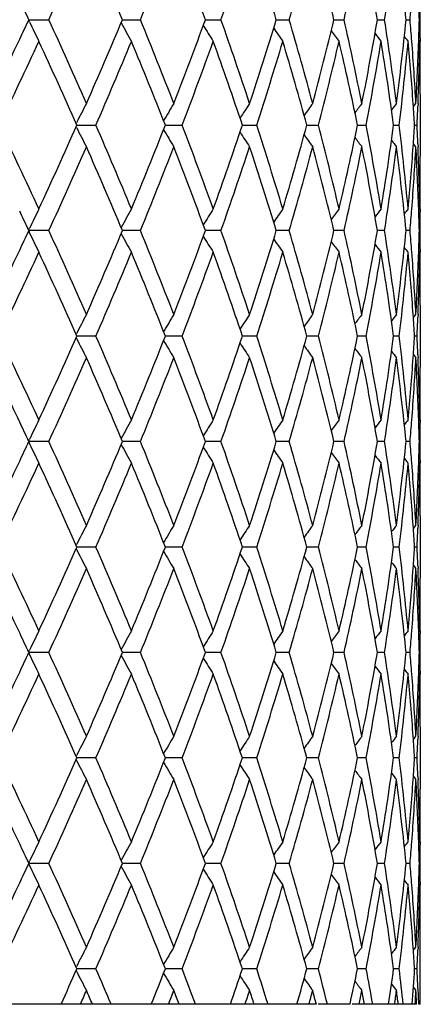
# Model space of a CAD drawing. Units: inches. Extents: x 0 to 11, y 0 to 8.5.
# Drawn here: x 3.5 to 3.6, y 5.2 to 5.4 of the extents above; entities that cross this region are included whole.
import ezdxf

# ---------------------------------------------------------------- set-up
doc = ezdxf.new("R2010")
doc.units = ezdxf.units.IN
doc.header["$LTSCALE"] = 0.605
doc.header["$MEASUREMENT"] = 0
doc.layers.get('0').update_dxf_attribs({"linetype": 'CONTINUOUS'})

msp = doc.modelspace()

# ---------------------------------------------------------------- linework, layer by layer
at = {"color": 7, "linetype": 'Continuous'}
for p, q in [((3.4837574927, 5.3862932386), (3.4835312826, 5.3867715926)), ((3.4835680464, 5.386850117100001), (3.4881830133, 5.386850104800001)), ((3.5051492348, 5.3868501155), (3.5092858798, 5.386850104800001)), ((3.5242658128, 5.3868501139), (3.5278562006, 5.386850104800001)), ((3.5406038759, 5.3868501124), (3.5435890514, 5.386850104800001)), ((3.5538951517, 5.3868501108), (3.5562260993, 5.386850104800001)), ((3.5639213935, 5.3868501091), (3.5655598443, 5.386850104800001)), ((3.5705179749, 5.3868501073), (3.5714370266, 5.386850104800001)), ((3.573576599, 5.3868501053), (3.5737611429, 5.386850104800001)), ((3.573687798, 5.381863005), (3.5734371532, 5.382170853099999)), ((3.5737939175, 5.382560077999999), (3.5737965936, 5.3818633014)), ((3.5738001882, 5.369717314400001), (3.5738001882, 5.3553990595)), ((3.5722110598, 5.3668305438), (3.5727893692, 5.3675449529)), ((3.5732652778, 5.3675260482), (3.5732383529, 5.3668482346)), ((3.494542546, 5.3620013547), (3.4944649296, 5.3621526339)), ((3.4944649937, 5.3629636619), (3.4945425507, 5.3631150278)), ((3.4946456547, 5.362558187), (3.4947870684, 5.3625581869)), ((3.4947870691, 5.3625581934), (3.499030272, 5.3625586255)), ((3.5150364091, 5.3625581998), (3.5189077056, 5.3625586255)), ((3.5328001979, 5.362558188), (3.5360946034, 5.3625586255)), ((3.5476453331, 5.3625581454), (3.5503087568, 5.3625586255)), ((3.5593280713, 5.3625581325), (3.5597406049, 5.362558187)), ((3.5597406049, 5.362558187), (3.5613167699, 5.3625586255)), ((3.5676565507, 5.3625582306), (3.5689378915, 5.3625586255)), ((3.5724940446, 5.3625584049), (3.5730469829, 5.3625586255)), ((3.5727893692, 5.357571421), (3.5722109579, 5.358285747)), ((3.5732383527, 5.3582681384), (3.5732660336, 5.3575903251)), ((3.5734372744, 5.3429454221), (3.573687798, 5.3432533689)), ((3.5737958248, 5.3432530732), (3.5737939176, 5.3425562964)), ((3.4835312826, 5.3383447813), (3.4837574967, 5.3388231439)), ((3.483531276, 5.3381877445), (3.4837574928, 5.337709369100001)), ((3.4881830133, 5.3382662692), (3.4835680393, 5.3382662568)), ((3.5092858798, 5.3382662692), (3.5051492348, 5.3382662584)), ((3.5278562006, 5.3382662692), (3.5242658128, 5.33826626)), ((3.5435890514, 5.3382662692), (3.5406038759, 5.338266261499999)), ((3.5562260993, 5.3382662692), (3.5538951517, 5.3382662631)), ((3.5655598443, 5.3382662692), (3.5639213935, 5.338266264800001)), ((3.5714370266, 5.3382662692), (3.5705179749, 5.338266266600001)), ((3.5737611429, 5.3382662692), (3.573576599, 5.3382662686)), ((3.5734371471, 5.3335869306), (3.573687798, 5.3332790707)), ((3.5737939174, 5.3339763532), (3.5737965942, 5.333279367)), ((3.5738001882, 5.3211332323), (3.5738001882, 5.3068150352)), ((3.5722110346, 5.3182468381), (3.5727893692, 5.3189612854)), ((3.5732652942, 5.3189423801), (3.5732383543, 5.3182641917)), ((3.49446492, 5.3143797875), (3.4945424893, 5.3145311804)), ((3.4990301376, 5.3139742813), (3.4946455882, 5.3139743081)), ((3.5189075874, 5.3139742813), (3.5150363484, 5.3139743044)), ((3.5360945032, 5.3139742813), (3.5328001478, 5.3139743008)), ((3.5503086763, 5.3139742813), (3.5476452965, 5.313974297200001)), ((3.5613167105, 5.3139742813), (3.5593280436, 5.3139742935)), ((3.568937854, 5.3139742813), (3.5676565566, 5.3139742895)), ((3.573046968, 5.3139742813), (3.5724940643, 5.3139742851)), ((3.4944648782, 5.3135687263), (3.4945424908, 5.3134174569)), ((3.5722109576, 5.3097018125), (3.5727893692, 5.3089875008)), ((3.5732383555, 5.3096841445), (3.5732660324, 5.3090064051)), ((3.5734372919, 5.2943612053), (3.573687798, 5.2946691315)), ((3.5737958232, 5.2946688357), (3.5737939168, 5.2939724143)), ((3.4835313937, 5.289603765), (3.483757616, 5.2891253748)), ((3.4835314408, 5.2897607506), (3.4837576155, 5.2902391519)), ((3.4881828966, 5.2896822919), (3.4835681546, 5.289682271499999)), ((3.5092857755, 5.2896822919), (3.5051493388, 5.2896822742)), ((3.5278561104, 5.2896822919), (3.5242659038, 5.2896822767)), ((3.5435889768, 5.2896822919), (3.5406039522, 5.2896822793)), ((3.5562260415, 5.2896822919), (3.553895212, 5.2896822818)), ((3.5655598043, 5.2896822919), (3.5639214367, 5.2896822846)), ((3.571437005, 5.2896822919), (3.5705180001, 5.2896822875)), ((3.5737611401, 5.2896822919), (3.5735766057, 5.2896822909)), ((3.5734371605, 5.2850031411), (3.573687798, 5.2846952945)), ((3.5737939165, 5.2853923566), (3.5737965929, 5.2846955904)), ((3.5738001882, 5.2725492772), (3.5738001882, 5.258231207300001)), ((3.5722110301, 5.269662912799999), (3.5727893692, 5.2703773562)), ((3.5732652963, 5.270358451), (3.573238357, 5.2696802686)), ((3.4944648345, 5.264984777900001), (3.4945424645, 5.2648334744)), ((3.4944648843, 5.265795844599999), (3.4945424636, 5.2659472555)), ((3.499030175, 5.265390341), (3.49464555, 5.265390358299999)), ((3.5189076202, 5.265390341), (3.5150363178, 5.2653903559)), ((3.536094531, 5.265390341), (3.5328001212, 5.2653903536)), ((3.5503086987, 5.265390341), (3.5476452745, 5.2653903512)), ((3.561316727, 5.265390341), (3.5593280268, 5.2653903488)), ((3.5689378644, 5.265390341), (3.5676565453, 5.2653903463)), ((3.5730469722, 5.265390341), (3.572494059, 5.2653903434)), ((3.5722109443, 5.2611177962), (3.5727893692, 5.2604034702)), ((3.5732383587, 5.2611002455), (3.5732660408, 5.2604223752)), ((3.5734372973, 5.2457772445), (3.573687798, 5.2460851654)), ((3.5737958227, 5.246084869700001), (3.5737939163, 5.2453885161)), ((3.4835314921, 5.2411768798), (3.4837576645, 5.2416552761)), ((3.4835314459, 5.2410198991), (3.4837576632, 5.2405415201)), ((3.4881828468, 5.2410984229), (3.483568206, 5.2410984038)), ((3.509285731, 5.2410984229), (3.505149385, 5.2410984064)), ((3.5278560719, 5.2410984229), (3.5242659439, 5.2410984088)), ((3.543588945, 5.2410984229), (3.5406039857, 5.2410984111)), ((3.5562260169, 5.2410984229), (3.5538952383, 5.2410984135)), ((3.5655597872, 5.2410984229), (3.5639214554, 5.2410984161)), ((3.5714369958, 5.2410984229), (3.5705180109, 5.2410984188)), ((3.5737611389, 5.2410984229), (3.5735766085, 5.241098422)), ((3.5737939162, 5.2368084752), (3.5737965922, 5.2361118294)), ((3.5734371671, 5.2364193732), (3.573687798, 5.2361115338)), ((3.5738001882, 5.2239654177), (3.5738001882, 5.209647450899999)), ((3.5722110258, 5.2210790871), (3.5727893692, 5.2217935306)), ((3.5732652986, 5.2217746256), (3.5732383596, 5.2210964444)), ((3.494464795, 5.2164009101), (3.4945424284, 5.216249599)), ((3.4944648524, 5.2172119894), (3.4945424295, 5.217363395)), ((3.4990302074, 5.2168064846), (3.4946455169, 5.2168064926)), ((3.5189076487, 5.2168064846), (3.5150362916, 5.2168064915)), ((3.5360945552, 5.2168064846), (3.5328000984, 5.2168064904)), ((3.5503087181, 5.2168064846), (3.5476452556, 5.2168064894)), ((3.5613167413, 5.2168064846), (3.5593280123, 5.2168064883)), ((3.5689378735, 5.2168064846), (3.5676565356, 5.2168064871)), ((3.5730469757, 5.2168064846), (3.5724940543, 5.216806485799999)), ((3.5722109314, 5.2125338489), (3.5727893692, 5.2118195044)), ((3.5732383604, 5.2125164451), (3.5732660491, 5.211838409599999)), ((3.5734372972, 5.1971933366), (3.573687798, 5.1975012626)), ((3.5737958227, 5.1975009668), (3.5737939161, 5.1968045474)), ((3.4835314853, 5.1924359861), (3.4837576863, 5.1919576441)), ((3.4835315236, 5.1925929689), (3.4837576983, 5.1930713765)), ((3.4881828114, 5.1925145033), (3.4835682491, 5.1925144994)), ((3.5092856995, 5.1925145033), (3.5051494229, 5.1925144999)), ((3.5278560446, 5.1925145033), (3.5242659762, 5.192514500400001)), ((3.5435889224, 5.1925145033), (3.5406040121, 5.1925145009)), ((3.5562259994, 5.1925145033), (3.5538952587, 5.1925145014)), ((3.5655597751, 5.1925145033), (3.5639214696, 5.1925145019)), ((3.5714369893, 5.1925145033), (3.5705180189, 5.1925145025)), ((3.5737611381, 5.1925145033), (3.5735766105, 5.1925145031)), ((3.5734371739, 5.1878355415), (3.573687798, 5.187527709599999)), ((3.573793916, 5.1882244914), (3.5737965915, 5.1875280047)), ((3.5722110165, 5.172495176), (3.5727893692, 5.1732096226)), ((3.5732653036, 5.1731907178), (3.573238365, 5.172512529800001)), ((3.5737994179, 5.160058187), (3.5738001882, 5.175381427400001)), ((3.4944647895, 5.1686280137), (3.4945423463, 5.1687793782)), ((3.4944648472, 5.167816656), (3.4945423481, 5.1676656013)), ((3.4990302711, 5.1682225064), (3.4946454517, 5.1682224963)), ((3.5189077049, 5.1682225064), (3.5150362331, 5.1682224977)), ((3.5360946027, 5.1682225064), (3.5328000485, 5.168222499)), ((3.5503087563, 5.1682225064), (3.5476452151, 5.168222500400001)), ((3.5613167695, 5.1682225064), (3.5593279818, 5.1682225018)), ((3.5689378912, 5.1682225064), (3.5676565155, 5.1682225033)), ((3.5730469828, 5.1682225064), (3.5724940451, 5.168222505)), ((3.5722108122, 5.1639498046), (3.5727893692, 5.1632353065)), ((3.5732484821, 5.1636867967), (3.5733871692, 5.160058187)), ((3.5498354012, 5.160058187), (3.2118584929, 5.160058187)), ((3.5575946946, 5.160058187), (3.5502353002, 5.160058187)), ((3.5729578488, 5.160058187), (3.5581138859, 5.160058187)), ((3.5719292525, 5.160058187), (3.5719330018, 5.1601084038)), ((3.5729578488, 5.160058187), (3.5729398853, 5.1604111987)), ((3.5737994718, 5.160058187), (3.5733873933, 5.160058187))]:
    msp.add_line(p, q, dxfattribs=at)
for centre, radius, start, end in [((2.2478380375, 5.955311600499999), 1.364406146, 335.3775785985999, 336.2662192221), ((2.3424802403, 4.8984620255), 1.2610797492, 22.7852163607, 23.739942229), ((2.4677203685, 5.8134843314), 1.1255556306, 337.7255701242, 338.7835825452), ((2.5353566474, 5.0249622037), 1.0530452038, 20.0999251405, 21.2225205026), ((2.625729447, 5.7063643586), 0.9570381591, 340.4969291167, 341.7185056972), ((2.6749954492, 5.1221252561), 0.9051835125, 17.0049511808, 18.2872691978), ((2.7405805959, 5.622074066000001), 0.8367513917, 343.6731949723001, 345.0459470151), ((2.7761282661, 5.1996569592), 0.7999766184, 13.5325816438, 14.9591440556), ((2.82251725, 5.553300563400001), 0.7523525973999999, 347.2181277483, 348.7213649530999), ((2.846978614, 5.2638361372), 0.7274196677, 9.736078823300002, 11.2826405159), ((2.8773704931, 5.4949396909), 0.6966261133, 351.0738343767999, 352.6777705176), ((2.8922473876, 5.3192516384), 0.6816307877, 5.691473800900001, 7.324771371300001), ((2.1091667931, 4.7447164586), 1.5170083851, 25.0424391662, 25.2301690799), ((2.9047811722, 5.4432754279), 0.6690394945, 355.1620527825, 355.5850334972001), ((2.9158339427, 5.3696833716), 0.6579666135, 1.4950499995, 1.9287521975), ((2.917438622, 5.3940094215), 0.6563615675, 359.3750292729, 359.7495205618), ((2.1046358724, 6.031097267000001), 1.5220080034, 334.7705285485, 334.9576759143), ((2.2296403981, 4.8102234797), 1.3843510317, 23.7399927155, 24.6158364459), ((2.3283373822, 5.8813136364), 1.276471836, 336.2659917990001, 337.2092119681001), ((2.4548823607, 4.9550988142), 1.139375249, 21.2226583144, 22.2678454746), ((2.5251459556, 5.7525850539), 1.0639560861, 338.783396409, 339.8944876576999), ((2.6164348539, 5.064157642200001), 0.9668605362999999, 18.287541927, 19.4967174265), ((2.6675205843, 5.653950246799999), 0.9130262413, 341.718377682, 342.9896904292), ((2.7338641655, 5.1497476702), 0.8437250472, 14.9595912789, 16.321007553), ((2.770738744, 5.5754097887), 0.8055362817, 345.0458924315, 346.4626200683), ((2.8178357651, 5.2194032725), 0.7571385126000001, 11.2832783619, 12.7770254285), ((2.8433052926, 5.510544256699999), 0.7311551104999999, 348.7213934507, 350.2600663084), ((2.8744123667, 5.2783390174), 0.6996138163, 7.3255778603, 8.9226775793), ((2.890080784, 5.4546949761), 0.6838111477, 352.6778819507, 354.3059853410999), ((2.904342145, 5.3303902336), 0.6694798712, 4.4150304374, 4.8377245647), ((2.9156605035, 5.4040216007), 0.6581401179999999, 358.0713501882, 358.5049294621), ((2.9174120932, 5.3796906401), 0.6563880964, 0.250472558, 0.6249583808), ((3.8718661446, 5.5701092576), 0.4294376027, 205.3431709965, 205.9989903321), ((3.8608781479, 5.5824787924), 0.4065872341, 208.8765652046, 209.5652145076), ((3.8603047061, 5.594943171900001), 0.3963736905, 211.894767101, 212.5186387167), ((3.864654722200001, 5.606774713099999), 0.3932157848, 214.3487040609, 214.8884383943), ((3.8706772136, 5.6171867211), 0.3936751794, 216.2687492311, 216.709717394), ((2.0350572821, 6.064037157), 1.5989898056, 334.17762591, 334.7655054344), ((2.102933221, 6.0218545413), 1.5238602144, 334.3642199752999, 335.1666452122), ((2.2201688634, 4.7959547729), 1.3947510604, 23.96884374619999, 24.83969294760001), ((2.3663085953, 5.8551312126), 1.2351866865, 336.4978004689, 337.4707392365), ((2.4481914566, 4.9424230733), 1.1465913266, 21.4950582242, 22.5356174167), ((2.5524378157, 5.732412106799999), 1.0348215527, 339.0588776966, 340.1990701482001), ((2.6115823473, 5.052497470400001), 0.97199793, 18.602047974, 19.8070782082), ((2.6873987327, 5.6377264606), 0.8921894520999999, 342.0360156912, 343.3346313686), ((2.7303526706, 5.1387713145), 0.8473770488, 15.3131025245, 16.6709872051), ((2.7849889209, 5.5618740127), 0.7908483261, 345.4024559114, 346.8431489111), ((2.8153869341, 5.2088936786), 0.7596454345, 11.6705831405, 13.1615486528), ((2.8529450501, 5.498821828500001), 0.7213585475, 349.1114834960999, 350.6690498619001), ((3.87635398, 5.625445908300001), 0.3955049921, 217.6867485319, 218.0157597388), ((2.8728672034, 5.2681357924), 0.7011760364, 7.739127166699999, 9.3343220299), ((2.8956881876, 5.444105183), 0.6781703362, 353.0937231926999, 354.7340075945), ((3.8805918165, 5.631080983099999), 0.3974406173, 218.6310458816, 218.8333360888), ((2.9049599136, 5.3204699851), 0.6688598075, 4.0320439598, 5.2664533393), ((2.9082639188, 5.330689767), 0.6655466767, 3.1744239545, 4.415310725299999), ((2.9132426148, 5.404112695199999), 0.6605597028, 356.8265564583, 358.0705115128), ((2.9160383979, 5.3940350464), 0.657762033, 357.6902510845999, 358.9396675773), ((2.9170114696, 5.369710929400001), 0.6567887585000001, 0.8705834494, 1.0601618343), ((2.9175242694, 5.3796911797), 0.6562759188, 5.236e-07, 0.1896361481), ((2.9174051663, 5.3697165427), 0.6563950219, 6.737e-05, 0.8706156778), ((2.9174788833, 5.379691271900001), 0.6563213049000001, 359.5646268799, 359.9999924755999), ((3.8653581751, 5.1727688682), 0.416816372, 152.1411670426, 152.8277755871), ((3.8601324509, 5.1604147257), 0.4008146925, 148.8839587348, 149.5421779267), ((3.8623200009, 5.1482825488), 0.3944189408, 146.2264141511, 146.8098549233), ((3.8676887115, 5.1371465819), 0.3932554699, 144.1352030752, 144.6270199525), ((3.8736958949, 5.127752925899999), 0.3945783009, 142.5753747069, 142.961964095), ((3.8788279994, 5.1206978462), 0.3966754358, 141.5164533499, 141.78402655), ((2.9089634202, 5.3207564598), 0.6648460668999999, 3.604809437, 4.0316767073), ((2.9136705356, 5.394124070499999), 0.66013156, 357.2592102052, 357.6319337830001), ((2.0810442963, 4.6929455518), 1.5480577847, 24.8396262111, 25.6295086015), ((2.2014588585, 5.9376505163), 1.4152961801, 335.1666280043, 336.0248353019), ((3.8647494455, 5.5520304114), 0.4161300167, 207.171656824, 207.8593992041), ((2.3512288792, 4.863579315), 1.2515700198, 22.5356289073, 23.4958313873), ((2.4350410466, 5.7880105066), 1.1607754578, 337.4707403272, 338.4985840318), ((3.8598455519, 5.564530710800001), 0.400480736, 210.457547633, 211.116315709), ((2.5416178268, 4.9886865765), 1.0463628245, 19.8072181572, 20.934833998), ((2.6020701703, 5.6759322434), 0.9820701011, 340.1991014479999, 341.3917723697999), ((2.679540804, 5.084940232799999), 0.9004198444, 16.6713039558, 17.9580489844), ((2.7234661367, 5.5883187065), 0.8545403222, 343.334704363, 344.6812059073999), ((2.7793806935, 5.1618568336), 0.7966247146, 13.1620746504, 14.5923205271), ((2.8105588924, 5.517285628400001), 0.7645886826999999, 346.8432713405, 348.3245968663), ((2.8491797665, 5.2256231863), 0.7251828638, 9.3350573714, 10.8844092706), ((2.8697724405, 5.4574451251), 0.7043051687999999, 350.6692218147001, 352.2573289887), ((2.893535017200001, 5.2807816104), 0.6803354903, 5.2686026691, 6.9036665438), ((2.908624416, 5.404382539199999), 0.6651858228, 355.9684323083999, 356.3950815473), ((2.9134761114, 5.330983629599999), 0.6603261765, 2.3681211432, 2.7407348686), ((3.8622428898, 5.5767828214), 0.3943264893, 213.1900766827, 213.7736542446), ((3.8677297806, 5.587999215), 0.3933059905, 215.3730116321, 215.8647653374), ((3.8737876727, 5.597433190299999), 0.3946935703, 217.0380923552, 217.4245688417), ((2.2466935275, 5.9072368136), 1.3656586776, 335.3781694112, 336.2660014275), ((2.3431523324, 4.8501715403), 1.260346497, 22.7847539393, 23.7400422937), ((2.4669750287, 5.765194236), 1.1263566927, 337.7261141601, 338.7833820509001), ((2.5357937202, 4.9765465068), 1.0525769688, 20.0995063016, 21.2226096318), ((2.6252301465, 5.6579487797), 0.9575649853, 340.497413324, 341.7183273226), ((2.6752835718, 5.0736355482), 0.9048804586, 17.00458711990001, 18.2873447689), ((2.7402440037, 5.573582582799999), 0.8371003722, 343.673605178, 345.0457959902), ((2.7763154579, 5.1511224491), 0.7997830816, 13.5322840891, 14.9592034111), ((2.8222952322, 5.504762759299999), 0.7525792975, 347.2184496639, 348.7212465457), ((2.8470928553, 5.2152747344), 0.7273032781000001, 9.7358590028, 11.2826812381), ((2.877234725, 5.4463744628), 0.6967631242, 351.0740550721, 352.6776894883), ((3.8788279993, 5.6044185276), 0.3966754357, 218.2159734479, 218.4835466502), ((2.8923048975, 5.2706751207), 0.6815728356, 5.691341100099999, 7.324791607999999), ((2.9037529885, 5.4047445399), 0.6700706469, 354.7346620127, 355.9668406882), ((2.9092064109, 5.3943640914), 0.664602169, 355.5838074892999, 356.8264578309), ((2.9138704427, 5.3210316553), 0.6599312889, 1.9288961912, 3.1740358377), ((2.9156096459, 5.3310687145), 0.658190945, 1.0607395317, 2.3093418064), ((2.9174041068, 5.3553998381), 0.6563960814, 359.1269511893, 359.9999320304), ((2.9174788833, 5.345425102), 0.6563213049000001, 7.524399999999999e-06, 0.4353731201), ((3.872638056, 5.154636100199999), 0.4302940349, 154.0016623279, 154.6561750861), ((3.86130499, 5.1423988232), 0.4070763057, 150.4351991776, 151.1230211132), ((3.860462604, 5.1300737426), 0.3965602994, 147.481508072, 148.1050861119), ((3.8646534695, 5.1183425256), 0.3932142626, 145.111560561, 145.6512969835), ((3.8705946165, 5.1079907474), 0.3935724435, 143.2902250518, 143.7313083236), ((3.8763539801, 5.0996704655), 0.3955049923, 141.9842402612, 142.3132514695), ((3.8805918166, 5.0940353907), 0.3974406175, 141.1666639112, 141.3689541131), ((2.9158148358, 5.3210993857), 0.6579857179, 1.4950196667, 1.928700683), ((2.917010218, 5.3554054663), 0.6567900103000001, 358.9398382831, 359.126983828), ((2.9175242688, 5.3454251942), 0.6562759194, 359.8103638517999, 359.9999994763), ((2.1094398153, 4.6962731095), 1.516701562, 25.0419967018, 25.2297988355), ((2.9047354288, 5.3946943152), 0.6690853046, 355.1621508011, 355.5850941968), ((2.9174120932, 5.3454257338), 0.6563880963000001, 359.3750416192, 359.749527442), ((2.1042749777, 5.98269519), 1.5224119085, 334.7701640769, 334.957227677), ((3.8726310147, 5.521890251), 0.4302850373, 205.3434844967, 205.9980199735), ((2.2305139161, 4.762026962), 1.3833955679, 23.7398799384, 24.6163222409), ((2.3273700068, 5.8331501472), 1.2775265125, 336.2662034387001, 337.2086379716), ((3.8612977436, 5.5341266811), 0.4070665809, 208.8766054308, 209.5644550067), ((2.4554529559, 4.9067389769), 1.1387623261, 21.2225527289, 22.2682946017), ((2.5245135516, 5.7042430505), 1.0646330821, 338.7835890707, 339.8939652862), ((3.8604544136, 5.546450484), 0.396548978, 211.8945205126, 212.5181274748), ((2.6168195534, 5.015702817699999), 0.9664548373999999, 18.2874457568, 19.4971194292), ((2.6670996161, 5.6055028191), 0.9134686983, 341.7185463711999, 342.9892332501), ((2.7341263969, 5.1012353529), 0.8434532852, 14.959507035, 16.3213509777), ((2.7704604885, 5.5268984112), 0.8058237675, 345.0460318586, 346.462242442), ((2.8180121206, 5.1708557291), 0.7569584977, 11.2832087153, 12.7772985833), ((2.8431296955, 5.4619942419), 0.7313338981, 348.7214984714, 350.2597821894), ((2.8745244369, 5.2297704029), 0.6995007414, 7.325525418300002, 8.9228696873), ((2.8899845001, 5.4061228839), 0.6839081217, 352.6779481569, 354.3058066709), ((2.9043844084, 5.2818088388), 0.6694375525999999, 4.4150922588, 4.8378214614), ((2.9156768882, 5.3554376962), 0.6581237371, 358.0712995748001, 358.5048982282), ((2.917438622, 5.3311069524), 0.6563615675, 0.2504794382, 0.6249707271), ((3.864644152, 5.558180267999999), 0.3932011024, 214.3482980879, 214.8880630764), ((3.8705837855, 5.568530331), 0.3935569692, 216.268281564, 216.7093915373), ((3.8763402514, 5.576847853999999), 0.3954854799, 217.6863379999, 218.015373037), ((3.8805770889, 5.582481728099999), 0.3974195379, 218.6306408365, 218.8329469208), ((2.033228759, 6.0163305397), 1.6010177762, 334.1778763244, 334.7650381867), ((2.1041099362, 5.9727125831), 1.5225579472, 334.3639957529, 335.1671053587), ((2.2189357431, 4.7468143209), 1.3961038831, 23.9691570523, 24.8391603408), ((2.3670512473, 5.8062292329), 1.23437885, 336.497594039, 337.4711673173), ((2.4473936294, 4.8935187426), 1.1474510274, 21.4953486952, 22.5351259733), ((2.5529243198, 5.683645595), 1.0343019643, 339.0586938758001, 340.1994566902), ((2.6110505179, 5.0037299058), 0.9725605198, 18.6023088363, 19.8066395441), ((2.6877215656, 5.589040449600001), 0.8918509057999999, 342.0358597590001, 343.3349658561), ((2.7299955279, 5.0900861938), 0.8477482079, 15.3133263623, 16.67061399030001), ((2.7852000644, 5.5132368756), 0.7906306151000001, 345.4023332638, 346.8434204018), ((2.8151520029, 5.160258824800001), 0.7598857887, 11.6707623936, 13.1612537417), ((2.8530748995, 5.4502140312), 0.7212265470999999, 349.1113991136, 350.6692479823), ((2.8727236207, 5.2195307985), 0.7013211337999999, 7.73925488, 9.334117164599999), ((2.8957543172, 5.3955137724), 0.6781037995, 353.0936809908, 354.7341238078999), ((2.904889012, 5.2718807653), 0.6689308949, 4.032091297800001, 5.266346734900001), ((2.9083304126, 5.2821102442), 0.6654800555, 3.174384688, 4.4153728443), ((2.9131993911, 5.355531068299999), 0.6606029732, 356.826587282, 358.0704377145), ((2.916039229, 5.3454508165), 0.6577611965, 357.6902970774, 358.9396919797), ((2.9169817454, 5.3211266763), 0.6568184835, 0.8705918350999999, 1.0601416719), ((2.9175468283, 5.3311074758), 0.6562533599, 3.589e-07, 0.1896225306), ((2.9173839196, 5.3211324072), 0.6564162686, 7.201649999999999e-05, 0.8706250349), ((2.9174902608, 5.3311075783), 0.6563099274, 359.5646057307, 359.9999914162001), ((3.8652434246, 5.1242475656), 0.4166857782, 152.1413752941, 152.8282248792), ((3.8600260493, 5.111897110899999), 0.4006894655, 148.884182331, 149.5426354915), ((3.8622191743, 5.099768252300001), 0.3942965654, 146.2266485594, 146.8102959365), ((3.8675921528, 5.0886347705), 0.3931351199, 144.1354451417, 144.6274346179), ((3.8736037247, 5.0792419394), 0.3944609343, 142.5756225566, 142.962344635), ((3.8787432114, 5.0721838207), 0.3965657274, 141.5167064969, 141.7843662906), ((2.9089048395, 5.2721680808), 0.6649048047, 3.6048768025, 4.031726737300001), ((2.9137300467, 5.3455376557), 0.6600720032, 357.2591807672, 357.6319260334), ((2.0798280198, 4.643804089700001), 1.5493956189, 24.8394317366, 25.6286422083), ((2.2026999572, 5.888489455399999), 1.4139275873, 335.1667191315, 336.0257684165), ((2.3504473229, 4.8146749999), 1.2524145698, 22.5354504597, 23.4950183892), ((2.4358313374, 5.7390965691), 1.1599191525, 337.4708260103, 338.4994427881), ((2.5410919734, 4.9399160135), 1.046920705, 19.8070601759, 20.9340911965), ((2.6025868503, 5.6271605513), 0.9815204688, 340.1991799509, 341.3925362247), ((2.679177877, 5.036249488), 0.9007980712, 16.6711712509, 17.9573953335), ((2.7238040488, 5.539632234500001), 0.8541872848000001, 343.3347737049, 344.6818525282), ((2.7791284914, 5.1132150844), 0.7968833871, 13.1619720434, 14.5917762109), ((2.8107722134, 5.468650731699999), 0.7643694304, 346.8433293842, 348.3251036991001), ((2.8490075733, 5.1770115179), 0.7253572261, 9.3349891716, 10.883994071), ((2.8698928772, 5.4088405432), 0.7041830270999999, 350.6692664337, 352.257675573), ((2.8934247723, 5.2321875717), 0.6804461694, 5.2685720677, 6.903397613200001), ((2.9085655547, 5.3558010539), 0.6652447116, 355.9685794948001, 356.3951922105001), ((2.9134560988, 5.282399908199999), 0.6603461637, 2.3680257626, 2.7406358458), ((3.865292223, 5.5037328883), 0.4167437191, 207.1726030194, 207.8593388531), ((3.8600763571, 5.5160882622), 0.4007514422, 210.458253326, 211.1165790423), ((3.8622726206, 5.5282228306), 0.3943645054, 213.190620824, 213.7741428876), ((3.8676487786, 5.539361814299999), 0.3932090135, 215.3734908897, 215.8653651256001), ((3.8736634537, 5.5487596766), 0.3945404738, 217.038574236, 217.4251989427), ((3.8788072842, 5.5558232158), 0.3966521314, 218.2165338242, 218.4841206281), ((2.0535911643, 4.6213368577), 1.5784553284, 25.2309997976, 25.8265236529), ((2.2454889029, 5.859199545), 1.3669814423, 335.3783718664, 336.2653489366), ((2.3441483707, 4.8020108128), 1.25926437, 22.7845479446, 23.74066153510001), ((2.4661997668, 5.7169239127), 1.1271928957, 337.7262951929, 338.7827833898), ((2.5364519556, 4.9282070999), 1.0518748624, 20.099315451, 21.2231731534), ((2.6247190464, 5.6095430436), 0.9581061825, 340.4975679375, 341.7177972372), ((2.6757273246, 5.0251900779), 0.9044156745, 17.0044160919, 18.2878379234), ((2.7399074092, 5.5250953062), 0.8374505056999999, 343.6737281542, 345.045350368), ((2.7766137552, 5.1026123474), 0.7994758387, 13.532137929, 14.9596106946), ((2.8220815234, 5.4562260864), 0.7527981197, 347.2185360348999, 348.7209012242), ((2.8472860939, 5.166725402), 0.7271070069, 9.7357427382, 11.2829875859), ((2.8771136705, 5.3978089298), 0.696885535, 351.0741007367, 352.6774585578), ((2.8924166623, 5.2221032584), 0.6814604456000001, 5.691259202, 7.3249841313), ((2.9038150472, 5.35615431), 0.6700083001, 354.7346852801001, 355.9670056226001), ((2.9091706499, 5.3457833221), 0.6646380496000001, 355.5837467503, 356.8263572864), ((2.9139293806, 5.2724500221), 0.6598723149, 1.928842456, 3.174120918999999), ((2.9155485139, 5.2824832112), 0.6582520899000001, 1.0607511925, 2.3092651045), ((2.9173895233, 5.3068157245), 0.6564106649, 359.1269589719001, 359.9999398383999), ((2.9174964586, 5.296841417), 0.6563037296, 5.7738e-06, 0.4353616912), ((2.9170176953, 5.3068210418), 0.6567825307, 358.9398425272, 359.1269893993), ((2.9175243193, 5.2968414944), 0.656275869, 359.8103168932, 359.9999990153), ((2.1105195393, 4.6481990026), 1.5155076232, 25.0418090489, 25.2297667657), ((3.8727036714, 5.1060205254), 0.430366747, 154.0017416733, 154.6561075399), ((3.8613652739, 5.0937810973), 0.407145264, 150.4352859076, 151.1229554337), ((3.8605200035, 5.0814536679), 0.3966279648, 147.4816002021, 148.1050390485), ((3.864709226, 5.0697202098), 0.3932817779, 145.1116563042, 145.6512714385), ((3.870649519, 5.059366412799999), 0.3936404258, 143.2903231266, 143.7313065988), ((3.8764087169, 5.0510443114), 0.3955739317, 141.9843398477, 142.3132759406), ((3.8806465227, 5.0454080097), 0.3975102854999999, 141.1667642548, 141.3690078156), ((2.9046741358, 5.3461153294), 0.6691467787, 355.1621673844, 355.5850498231), ((2.9158277782, 5.2725161444), 0.6579727673, 1.494984992, 1.9286519233), ((2.917400862, 5.296842083), 0.6563993277, 359.3750238166999, 359.7495115042), ((2.1053762451, 5.9336002285), 1.52119798, 334.7699139709, 334.9571085551), ((3.8726653648, 5.4733212371), 0.4303223824, 205.3433364586, 205.9977818384), ((2.2300322667, 4.7132177526), 1.3839271558, 23.7403896905, 24.6164954978), ((2.3276248462, 5.78446442), 1.2772522536, 336.2657826044, 337.2084194256), ((3.8613286875, 5.4855583399), 0.4071011116, 208.8764336052, 209.5641957073), ((2.4551477149, 4.8580265284), 1.1390933891, 21.2230209443, 22.2684585786), ((2.5246880613, 5.6555990502), 1.0644486615, 338.7832039861001, 339.8937719397), ((2.616622198, 4.967046289100001), 0.9666650058, 18.2878609855, 19.4972706852), ((2.6672231835, 5.556883770700001), 0.9133403514, 341.7182066977, 342.9890707606), ((2.7339999944, 5.0526123179), 0.8435854983, 14.9598569069, 16.3214856276), ((2.7705496148, 5.4782948098), 0.8057325834000001, 345.0457479479, 346.4621165771999), ((2.8179355222, 5.1222528507), 0.7570373232, 11.2834808533, 12.7774125008), ((2.8431941255, 5.413400299400001), 0.7312687540999999, 348.7212805587, 350.2596982496), ((2.874485311, 5.1811791869), 0.6995404770999999, 7.325708751000001, 8.9229588519), ((2.8900300422, 5.3575348226), 0.6838624244, 352.6778052355001, 354.3057687819), ((2.904340745, 5.2332205813), 0.6694813999, 4.4151870359, 4.8378714764), ((2.9157092305, 5.3068527099), 0.6580913861, 358.0713100743999, 358.5049125969), ((2.9174453662, 5.282522746000001), 0.6563548234000001, 0.2505003249, 0.6249971521000001), ((3.8604824665, 5.4978823498), 0.3965810414, 211.8943237826, 212.5178543178), ((3.8646701082, 5.509612231), 0.393231396, 214.3480797609, 214.8877810046), ((3.8706081126, 5.5199622302), 0.3935858418, 216.2680442325, 216.7091040165), ((2.0334314559, 5.9676618355), 1.6007983924, 334.1774475257001, 334.7647075242), ((2.1042288002, 5.9240642547), 1.5224229636, 334.3642456815999, 335.1674314211), ((2.2185505248, 4.6980631181), 1.3965237965, 23.9690077561, 24.8387549285), ((2.3671201077, 5.7576098293), 1.2343015941, 336.4978296432001, 337.4714701941), ((2.4471391413, 4.8448375162), 1.1477234318, 21.4952129608, 22.5347504122), ((2.5529639885, 5.635042301), 1.0342580293, 339.0589104249, 340.1997295902), ((2.6108761127, 4.9550894001), 0.9727438301000001, 18.6021901284, 19.8063024467), ((2.6877427153, 5.5404465175), 0.8918277319, 342.0360518736, 343.3352012635), ((2.7298737827, 5.0414704271), 0.8478740131999999, 15.3132283792, 16.6703248334), ((2.7852085915, 5.464648411900001), 0.7906212449, 345.4024951544999, 346.8436105317), ((2.8150670743, 5.1116583426), 0.7599722903, 11.6706887732, 13.1610222608), ((2.8530741632, 5.4016286217), 0.7212270089, 349.1115250256, 350.6693855039), ((3.8763628787, 5.5282792211), 0.3955126331, 217.6860831942, 218.0150825874), ((2.8726661107, 5.1709396133), 0.7013790839, 7.739208791499999, 9.3339524159), ((2.8957461677, 5.346929809), 0.6781118974, 353.0937658305, 354.7342027541), ((3.8805986627, 5.5339127165), 0.3974456016, 218.6303699314, 218.8326547652), ((2.9048618423, 5.2232954572), 0.6689580906, 4.0320454784, 5.2662638004), ((2.908337786, 5.233525893), 0.6654727168, 3.174456109200001, 4.4154711364), ((2.9132264528, 5.3069463287), 0.6605759081, 356.8265275181, 358.0704421653), ((2.9160198683, 5.2968672279), 0.6577805574, 357.6903353856, 358.9397068579), ((2.9169680089, 5.2725428057), 0.6568322193, 0.8705490237000001, 1.0601277292), ((2.9175652509, 5.282523322099999), 0.6562349372999999, 4.257e-07, 0.1896607894), ((2.9173643478, 5.2725484525), 0.6564358404, 7.1982e-05, 0.8705818119), ((2.9175140704, 5.282523422300001), 0.6562861178, 359.5646057171, 359.9999916781), ((3.8652051014, 5.075681256), 0.4166436629, 152.1410548125, 152.8279749237), ((3.8599919352, 5.0633309781), 0.4006510629, 148.8838400948, 149.5423595299), ((3.8621883528, 5.051201986000001), 0.3942611263, 146.2262922589, 146.8099944623), ((3.8675638665, 5.0400681997), 0.3931020267, 144.1350800628, 144.6271125274), ((3.8735775311, 5.0306748448), 0.3944299017, 142.5752523097, 142.9620056379), ((3.8787193152, 5.0236155916), 0.3965372517, 141.5163336601, 141.7840129183), ((2.9088556613, 5.2235811811), 0.6649540663, 3.604864886800001, 4.0316841205), ((2.9137430469, 5.2969528221), 0.6600589792, 357.2592042715, 357.631958344), ((2.0811354515, 4.5958401773), 1.5479486694, 24.8389331569, 25.6288815684), ((2.2023260695, 5.8400717985), 1.4143367493, 335.1669659994, 336.0257670694), ((3.8652287698, 5.4551159402), 0.4166722378, 207.1725532458, 207.859414425), ((2.3512717933, 4.7664441464), 1.2515177217, 22.5349849834, 23.4952409795), ((2.4355871062, 5.6906088936), 1.1601816392, 337.4710549585, 338.4994395604), ((3.8600165516, 5.467468798200001), 0.4006819303, 210.4582085751, 211.1166607128), ((2.541633248, 4.8915351925), 1.0463426163, 19.8066377851, 20.9342921886), ((2.6024215934, 5.5786323358), 0.9816948406, 340.1993857778, 341.3925309385), ((2.6795390863, 4.9877797312), 0.9004192804000001, 16.6708031097, 17.9575693437), ((2.7236905015, 5.4910795048), 0.8543050206999999, 343.3349506745, 344.6818450654), ((2.7793673862, 5.0646912977), 0.7966370649, 13.1616698958, 14.5919175972), ((2.8106947001, 5.420082936), 0.7644485896, 346.8434715848001, 348.3250940488), ((2.8491579032, 5.1284551476), 0.7252044108, 9.334764328600002, 10.8840974282), ((2.8698421326, 5.3602636455), 0.7042342463, 350.6693683388, 352.2576638737), ((2.8935061461, 5.1836127551), 0.6803642993000001, 5.268434074200001, 6.9034584193), ((2.9085018005, 5.307221766700001), 0.6653086268999999, 355.9685580472001, 356.395137456), ((2.9135070935, 5.233818128899999), 0.660295128, 2.3680248054, 2.7406601023), ((3.8622146441, 5.4796007386), 0.3942951542, 213.1905931489, 213.7742289707), ((3.8675916465, 5.4907372337), 0.3931389564, 215.3734826843, 215.865454194), ((3.8736065191, 5.500132865599999), 0.3944692606, 217.0385878071, 217.4252899632), ((3.8787498326, 5.5071943286), 0.3965792452, 218.2165715865, 218.4842129601), ((2.0535360865, 4.5727158269), 1.578521024, 25.2313462541, 25.82686157780001), ((2.2458228697, 5.810473545900001), 1.3666185801, 335.3779546354, 336.2651618933), ((2.3445694186, 4.7536009638), 1.2588088273, 22.7846662587, 23.7411199219), ((2.4664224644, 5.668257033500001), 1.1269553103, 337.7259082865, 338.7826124264), ((2.5367346158, 4.8797246004), 1.0515746185, 20.0994204005, 21.2235915203), ((2.6248730038, 5.5609108007), 0.9579448723, 340.4972202914, 341.7176466762), ((2.6759219605, 4.9766642601), 0.9042126026, 17.0045046311, 18.2882055902), ((2.7400158672, 5.476484205299999), 0.8373387354999999, 343.6734295824, 345.0452248317), ((2.7767486535, 5.0540599479), 0.7993373471999999, 13.532206951, 14.9599162831), ((2.8221579888, 5.4076280909), 0.7527203998, 347.2182965883, 348.7208052692), ((2.8473778851, 5.1181566784), 0.7270139949, 9.7357893838, 11.2832199378), ((2.877166173, 5.3492189175), 0.6968326982999999, 351.0739297219999, 352.6773961687001), ((2.8924751301, 5.1735249518), 0.6814017251000001, 5.6912812374, 7.3251335649), ((2.9038085749, 5.3075703959), 0.6700147499, 354.7347316506, 355.9670346575001), ((2.9092277333, 5.2971963225), 0.6645808893999999, 355.5836285262001, 356.8263404061), ((2.9139450763, 5.223866335), 0.6598566242, 1.928864167, 3.174166597), ((2.9155498567, 5.2338995512), 0.6582507417, 1.0607267152, 2.3092376102), ((2.9173741758, 5.258231893), 0.6564260124, 359.1269696034, 359.999940151), ((2.9175207513, 5.24825757), 0.6562794369, 6.7252e-06, 0.4353720221), ((2.9170208721, 5.2582369431), 0.6567793521, 358.9398489704001, 359.1269987082), ((2.9175456386, 5.2482576507), 0.6562545496, 359.8103001080001, 359.9999996801), ((3.8727503415, 5.0574146696), 0.4304182897, 154.0018458876, 154.6561197434), ((3.8614080827, 5.0451737766), 0.4071940224, 150.4353996448, 151.1229735171), ((3.8605607821, 5.0328446946), 0.3966757933, 147.4817207734, 148.1050726847), ((3.8647488687, 5.021109647799999), 0.3933295079, 145.1117814387, 145.6513211696), ((3.8706885972, 5.0107544062), 0.3936885154, 143.2904511948, 143.7313729573), ((3.8764477607, 5.0024309626), 0.3956227883, 141.9844697833, 142.3133596401), ((3.8806856026, 4.9967937512), 0.3975597228, 141.1668951477, 141.3691102217), ((2.904615737, 5.2975367182), 0.6692054036999999, 355.1621404380001, 355.5849775809), ((2.9158616602, 5.2239332157), 0.6579388750999999, 1.4949801098, 1.9286609926), ((2.1118881896, 4.6002524008), 1.513997931, 25.0418823356, 25.2300058352), ((2.9174047347, 5.2482583169), 0.6563954551, 359.3750111430001, 359.7494985449), ((2.1061211715, 5.884668899099999), 1.5203760504, 334.769802651, 334.9570894386001), ((3.8727107186, 5.4247590436), 0.4303726006, 205.343360872, 205.9977158933), ((2.2296871876, 4.6644744558), 1.384307236, 23.7406814947, 24.616545954), ((2.3278164352, 5.7358021262), 1.2770452858, 336.2655456250001, 337.2083342395), ((3.8613699866, 5.4369974201), 0.4071483034, 208.8764562315, 209.5641239647), ((2.4549275251, 4.8093514737), 1.1393316701, 21.2232891499, 22.2685069336), ((2.5248175363, 5.6069692807), 1.0643113355, 338.7829871957, 339.8936970161001), ((3.8605206162, 5.449322293), 0.3966259525, 211.8943323893999, 212.5177791831), ((2.6164784284, 4.918410719), 0.9668177509, 18.2880990665, 19.4973159895), ((2.6673133245, 5.508273374400001), 0.9132464253, 341.7180155448, 342.9890083552999), ((3.8647060745, 5.461052903500001), 0.3932748733, 214.3480734994, 214.887703828), ((2.733906494, 5.0040004472), 0.8436830693, 14.9600578032, 16.3215267867), ((2.7706131761, 5.4296963315), 0.8056673936, 345.0455882662001, 346.4620689697), ((2.8178772934, 5.0736552968), 0.7570971126999999, 11.2836374867, 12.7774483215), ((2.8432386094, 5.3648091957), 0.7312237058, 348.7211581115, 350.2596675056), ((2.8744535863, 5.132589977699999), 0.6995726293000001, 7.325814770799999, 8.9229881323), ((2.89005989, 5.3089481263), 0.6838324540999999, 352.6777250803, 354.3057564679), ((2.904306887, 5.1846336799), 0.6695153838, 4.4152319643, 4.8378857548), ((2.915727411, 5.2582682685), 0.6580731997, 358.0713160094001, 358.5049211266001), ((2.9174460771, 5.2339387646), 0.6563541126, 0.2505093325, 0.6250076416), ((3.8706424583, 5.4714034075), 0.3936282829, 216.2680225895, 216.7090257174), ((3.8763956114, 5.4797203585), 0.3955537555, 217.6860454396, 218.0150039251), ((3.8806304053, 5.485353804), 0.3974859095, 218.630315592, 218.8325757973), ((2.0336170604, 5.918995675900001), 1.6005954574, 334.1772064767, 334.7645488569), ((2.1039105377, 5.8756246854), 1.522772355, 334.3645326697, 335.1675367997), ((2.2186070714, 4.6495100105), 1.3964596045, 23.9687980129, 24.8385881767), ((2.3669141355, 5.7091092273), 1.23452371, 336.4980989862, 337.4715678505), ((2.4471714491, 4.7962705233), 1.1476871646, 21.4950211818, 22.5345953592), ((2.5528245629, 5.5865070545), 1.0344056458, 339.0591565188, 340.1998172901), ((2.6108937978, 4.906514533), 0.9727241777, 18.6020210683, 19.8061625463), ((2.6876459313, 5.4918905052), 0.8919284084, 342.0362684032, 343.3352765457), ((2.7298819364, 4.9928909757), 0.8478649659999999, 15.3130871537, 16.6702039199), ((2.7851409237, 5.416079613099999), 0.7906905420999999, 345.4026754075, 346.8436708639), ((2.8150685514, 5.0630762614), 0.7599704697, 11.6705804735, 13.160924321), ((2.8530276287, 5.353051958), 0.7212740784, 349.1116624427, 350.6694285261), ((2.8726625252, 5.1223561464), 0.7013825743000001, 7.7391379345, 9.3338812223), ((2.895716075, 5.2983485386), 0.6781420915999999, 353.0938547501, 354.7342265781), ((2.9048632083, 5.174712207), 0.6689566835, 4.032004561699999, 5.2662309944), ((2.9083380794, 5.1849416077), 0.6654724492, 3.1744970347, 4.415518134), ((2.9132427686, 5.2583619843), 0.6605595886, 356.8264941106, 358.0704450919999), ((2.9160025796, 5.2482837506), 0.6577978484, 357.6903657615, 358.9397100347), ((2.9169695534, 5.2239591164), 0.6568306738, 0.8705288147, 1.0601239962), ((2.9175739329, 5.2339393766), 0.6562262553, 4.782999999999999e-07, 0.189679404), ((2.9173554366, 5.223964614100001), 0.6564447515999999, 7.01432e-05, 0.8705607275000001), ((2.9175264882, 5.2339394752), 0.6562737, 359.5646054702, 359.9999918712001), ((3.8651881201, 5.0271049261), 0.4166251471, 152.1408748816, 152.8278319543), ((3.8599769229, 5.0147546444), 0.4006343389, 148.8836478799, 149.5421995517), ((3.8621749143, 5.0026254906), 0.3942458807, 146.2260920707, 146.8098206232), ((3.8675516555, 4.9914914649), 0.3930879765999999, 144.1348748781, 144.6269277337), ((3.8735663457, 4.9820977745), 0.3944169135, 142.5750441666, 142.9618121046), ((3.8787092692, 4.9750378988), 0.3965255715, 141.5161240068, 141.783812198), ((2.9088319264, 5.1749961212), 0.6649778252, 3.6048398246, 4.0316464412), ((2.9137370508, 5.2483688964), 0.6600649687, 357.2592351972, 357.6319886461001), ((2.0822929057, 4.5478059608), 1.5466673827, 24.8384654447, 25.6290692676), ((2.2012124885, 5.7919895199), 1.4155580335, 335.1674693086, 336.0255305869), ((3.8652047002, 5.406518574500001), 0.4166446961, 207.1724121434, 207.8593320519), ((2.3520014941, 4.7181733355), 1.250723745, 22.5345484159, 23.4954153905), ((2.4348651195, 5.642314242799999), 1.1609593553, 337.4715213979001, 338.4992186601), ((2.5421120194, 4.8431314041), 1.0458311371, 19.8062417455, 20.9344495076), ((2.6019378081, 5.5302149796), 0.9822064404999999, 340.199804694, 341.3923304410001), ((2.6798582543, 4.939297064), 0.9000844856999999, 16.6704580873, 17.9577053344), ((2.723362547, 5.4425881749), 0.8546457479999999, 343.3353103375, 344.6816703475), ((2.7795781041, 5.0161607092), 0.7964197426, 13.1613869161, 14.5920278284), ((2.8104753188, 5.371546361), 0.764672985, 346.8437599309, 348.3249507387), ((2.8492900661, 5.0798956671), 0.7250700368, 9.3345539985, 10.8841776655), ((2.8697034774, 5.3116999607), 0.7043743449, 350.669574126, 352.2575573494), ((2.8935771176, 5.1350369317), 0.6802928856999999, 5.2683053291, 6.903505135900001), ((2.9084763893, 5.2586399067), 0.6653341087, 355.9685310016, 356.3951034481), ((2.9135332587, 5.1852353729), 0.6602689437, 2.3680280639, 2.7406732867), ((3.8599935266, 5.418870216799999), 0.4006546652, 210.4580622714, 211.1165729451), ((3.8621919894, 5.4310008666), 0.3942674802, 213.190448527, 213.7741377724), ((3.8675690293, 5.442136126399999), 0.3931105846, 215.3733430628, 215.8653608722), ((2.0524061474, 4.5235893789), 1.5797744328, 25.2316512388, 25.826717763), ((2.2465460843, 5.7615685185), 1.3658273077, 335.3775596086001, 336.2652797039), ((2.3440979683, 4.7048112036), 1.2593232344, 22.7849932833, 23.7410548932), ((2.4668936546, 5.6194878514), 1.1264490291, 337.725543475, 338.7827209719), ((2.5364279166, 4.8310226672), 1.051903221, 20.0997155933, 21.2235337067), ((2.6251889203, 5.5122207615), 0.9576116273999999, 340.4968943504, 341.7177433642), ((2.6757197527, 4.9280142793), 0.9044253123, 17.0047600165, 18.2881567104), ((2.7402291404, 5.4278420332), 0.8371176653, 343.67315194, 345.0453068439001), ((2.7766172927, 5.0054414345), 0.7994731740000001, 13.5324142016, 14.9598780715), ((2.822299015, 5.3590151348), 0.7525764271, 347.2180767908, 348.7208697595), ((3.8735837186, 5.4515306318), 0.3944400517, 217.038455948, 217.4251954057), ((2.8472977579, 5.069557062099999), 0.7270956356, 9.7359405654, 11.2831939614), ((2.8772528425, 5.3006232701), 0.6967452469, 351.0737764634, 352.6774405546), ((3.8787265253, 5.4585909926), 0.3965489467, 218.2164498149, 218.4841178159), ((2.8924348666, 5.1249359607), 0.6814423008, 5.691369769400001, 7.32512101), ((2.9037262164, 5.2589927155), 0.6700973319, 354.7348480732, 355.9669938244), ((2.9092681361, 5.2486098769), 0.6645404113000001, 355.5835788584, 356.8263610262001), ((2.9139259447, 5.1752814316), 0.6598757783, 1.9288951405, 3.1741559053), ((2.9155639718, 5.1853163318), 0.6582366164, 1.0606899865, 2.3092221927), ((2.9173510933, 5.2096482096), 0.6564490949, 359.126984961, 359.9999337821), ((2.9175284388, 5.1996736249), 0.6562717494, 7.3073e-06, 0.4353830354000001), ((2.9169864847, 5.2096534165), 0.6568137405, 358.9398716583001, 359.1270154043), ((2.9175637561, 5.199673716), 0.6562364321, 359.8102977152, 359.9999993562), ((2.1127035687, 4.552042349), 1.5131009804, 25.0421245023, 25.2303337826), ((3.8727952318, 5.008812026), 0.4304668523, 154.0022229602, 154.6564206666), ((3.8614472527, 4.9965710014), 0.4072374042, 150.4358092697, 151.1233099947), ((3.8605923215, 4.9842442025), 0.3967113057, 147.4821491712, 148.1054461649), ((3.864774188, 4.9725117701), 0.3933582699, 145.1122211671, 145.6517229344), ((3.8707083909, 4.962159567300001), 0.3937109208, 143.2908971931, 143.7317957053), ((3.8764604405, 4.953841074800001), 0.395636464, 141.9849178422, 142.3137982202), ((3.8806936949, 4.948207341), 0.3975675988, 141.1673449514, 141.369557545), ((2.9046155524, 5.2489535933), 0.6692056482000001, 355.1620739298, 355.5849123818001), ((2.9158907241, 5.1753499371), 0.6579098064, 1.4949903441, 1.9286918994), ((2.9174184252, 5.199674406000001), 0.6563817647, 359.3749973526999, 359.74948838), ((2.1078271312, 5.8352792578), 1.5184894394, 334.7698587511, 334.9573861821), ((3.8728101213, 5.3762231172), 0.4304829402000001, 205.343466856, 205.9976466023), ((2.2286826619, 4.6154368966), 1.3854093947, 23.7411298812, 24.6162976995), ((2.328473227, 5.686938129700001), 1.2763313099, 336.2651883474, 337.2085044673), ((3.8614606962, 5.3884644354), 0.407252287, 208.8765690895, 209.5640486328), ((2.4542782943, 4.760506619), 1.1400313316, 21.2237025062, 22.2682788503), ((2.5252515639, 5.5582233774), 1.0638481016, 338.7826607975, 339.8938542291), ((2.6160468616, 4.8696776315), 0.9672743314, 18.28846755630001, 19.4971135523), ((2.6676065844, 5.4595974024), 0.912939088, 341.7177282996, 342.9891487634), ((2.7336181788, 4.955334729700001), 0.8439827312, 14.9603707189, 16.3213559413), ((2.7708113798, 5.3810629654), 0.8054631402, 345.0453490056, 346.4621884582), ((2.8176894268, 5.025030582799999), 0.7572893321999999, 11.2838839956, 12.7773150648), ((2.8433684758, 5.3162017634), 0.7310917466, 348.7209755229, 350.259761932), ((2.8743410221, 5.083989502200001), 0.6996863872, 7.325985018800001, 8.9228978949), ((2.8901370679, 5.2603557249), 0.6837548231, 352.6776067377, 354.3058220943), ((2.9042073399, 5.1360420152), 0.669615223, 4.415245068499999, 4.8378277981), ((2.9157493919, 5.2096834498), 0.6580512048, 358.0713380907, 358.5049494619), ((2.9174270257, 5.1853546464), 0.6563731642, 0.2505137916, 0.6250068467000001), ((3.8606045071, 5.4007913081), 0.3967250957, 211.8944217772, 212.5177010456), ((3.8647849196, 5.412523393400001), 0.393370614, 214.3481359176, 214.8876245087), ((3.8707175515, 5.4228748914), 0.3937215442, 216.2680560467, 216.7089460333), ((3.8764672109, 5.4311918089), 0.395644207, 217.6860478988, 218.0149245981), ((2.0344944374, 5.8699984769), 1.5996256654, 334.1768427821, 334.7645338876), ((2.1031792161, 5.8273752565), 1.5235764931, 334.3650897791, 335.167674191), ((2.2188184673, 4.601030933000001), 1.3962237635, 23.9683896587, 24.838331395), ((2.3664432339, 5.660717764199999), 1.2350323785, 336.4986216361, 337.471694972), ((2.4473004137, 4.747745394), 1.1475455523, 21.4946477383, 22.5343562562), ((2.5525078342, 5.538035074500001), 1.0347415356, 339.059633793, 340.1999311941), ((2.6109727419, 4.8579630401), 0.9726389485, 18.6016917802, 19.8059463897), ((2.6874279234, 5.4433703563), 0.89215552, 342.0366880124, 343.3353739945999), ((2.7299281656, 4.9443238885), 0.8478158785, 15.3128119722, 16.6700165771), ((2.7849903075, 5.3675298935), 0.7908449674, 345.4030243067999, 346.8437485419001), ((2.8150918807, 5.0144999681), 0.7599460384000001, 11.6703693074, 13.1607719217), ((2.8529259503, 5.3044841403), 0.7213770065999999, 349.1119279085, 350.6694833638001), ((2.8726686085, 5.0737747068), 0.7013761848000001, 7.7389995836, 9.3337696039), ((2.8956525249, 5.24977022), 0.6782058787999999, 353.0940258314, 354.7342561495), ((3.8806999468, 5.436825250499999), 0.3975747384, 218.6302855313, 218.8324964007), ((2.9048734061, 5.126129897), 0.6689463898, 4.0319294681, 5.266182012999999), ((2.9083077116, 5.1363552375), 0.6655029068, 3.1745638985, 4.415535336700001), ((2.9132766549, 5.2097767613), 0.6605256815, 356.8264452787, 358.070467341), ((2.9159698717, 5.1997005027), 0.6578305614, 357.6904231275001, 358.9397125658999), ((2.9169780377, 5.1753754936), 0.6568221872, 0.8705043412, 1.0601201225), ((2.9175734684, 5.1853553417), 0.6562267197999999, 6.411e-07, 0.1896976159), ((2.9173413805, 5.1753806704), 0.6564588077, 6.607520000000001e-05, 0.8705343623), ((2.9175369792, 5.1853554343), 0.656263209, 359.564606314, 359.9999925635), ((3.8651883825, 4.9785186013), 0.4166265085, 152.1405978962, 152.8275712759), ((3.8599782729, 4.9661675039), 0.4006371652, 148.8833518845, 149.5419093976), ((3.8621774334, 4.9540373449), 0.3942503305, 146.2257836668, 146.8095141541), ((3.8675552427, 4.9429022863), 0.3930939716, 144.1345586498, 144.6266105295), ((3.8735709517, 4.9335075601), 0.394424404, 142.5747232639, 142.9614884197), ((3.8787151682, 4.926446442300001), 0.3965348866, 141.5158006518, 141.7834852975), ((2.9087926263, 5.1264102401), 0.6650171579999999, 3.6047906066, 4.0315779887), ((2.9137217501, 5.1997849522), 0.6600802605, 357.2592957754, 357.6320460576), ((2.2363809575, 5.7275805052), 1.3769934388, 335.6602862552, 336.0325934712), ((3.8651696547, 5.3579142408), 0.4166043029, 207.1721200292, 207.8591360489), ((2.3310376492, 4.6605289558), 1.2735617403, 23.0933332316, 23.4932298807), ((2.4597671737, 5.5837682571), 1.1341389117, 338.0624195373001, 338.5063826047), ((3.8599596975, 5.3702638909), 0.4006142682, 210.4578576845, 211.1163638633), ((2.5270469959, 4.7888278499), 1.0619453712, 20.4613675699, 20.9322524273), ((2.620065186, 5.475403315599999), 0.9630394505, 340.8860609593, 341.3993464472), ((3.8621586975, 5.382392601), 0.3942264271, 213.190220697, 213.7739200097), ((2.6688911256, 4.887193854), 0.9116024211, 17.4169956435, 17.9555964624), ((2.7365558582, 5.390291400900001), 0.8409402704000001, 344.1106351182, 344.6881736643), ((2.7717263916, 4.9655600317), 0.8045263061, 13.9901375776, 14.5901420488), ((2.8197641616, 5.3209684654), 0.7551728018000001, 347.6972413625, 348.3304863701001), ((2.8439947403, 5.030313051), 0.7304586994, 10.2312467528, 10.8826702406), ((2.8756765692, 5.262253626000001), 0.6983395109, 351.5850805937, 352.2616428914), ((2.8905205389, 5.0860946517), 0.6833703889, 6.213491737999999, 6.902524901), ((2.9076947107, 5.2101092825), 0.666117586, 355.6951497257, 356.3947507594001), ((2.9135898652, 5.136653724599999), 0.6602122976, 2.346690715200001, 2.740706182699999), ((3.8675357359, 5.393525969400001), 0.3930683947, 215.3730445741, 215.865137677), ((3.8735501916, 5.4029188142), 0.3943966411, 217.0382915919, 217.4249689313), ((3.8786922483, 5.409977528200001), 0.3965039028, 218.2163209742, 218.4838896828), ((2.2833038992, 5.6967386506), 1.3256395891, 336.1184955805001, 336.2685851456), ((2.2969729316, 4.6357369862), 1.3107096613, 23.5799592557, 23.7315830415), ((2.4929334507, 5.5607267782), 1.0984912808, 338.6081438089, 338.78601122), ((2.5028216148, 4.7695785585), 1.0878855802, 21.0347722744, 21.2141567003), ((2.6440720132, 5.4573436454), 0.9377076255, 341.5163350316, 341.7209006244), ((2.6513551867, 4.8715299475), 0.9300382759999999, 18.0732516481, 18.279260387), ((2.7538616516, 5.3755740352), 0.8229962622, 344.8191071657, 345.0481675246), ((2.7591692009, 4.9523118088), 0.8175032709000001, 14.7216246025, 14.9519774763), ((2.8317571709, 5.3085132824), 0.742925875, 348.4732796164, 348.7232378701), ((2.8354428215, 5.018690685899999), 0.7391679729999999, 11.0258701825, 11.2768804164), ((2.8831528848, 5.2512605273), 0.690794094, 352.413354047, 352.6791163662001), ((2.885417332, 5.0755000262), 0.6885111604999999, 7.054480083500001, 7.3209645923), ((2.9109804782, 5.199925774900001), 0.6628251643999999, 356.5516938494, 356.8267890849), ((2.9118801434, 5.1265948322), 0.6619241113000001, 2.9284004949, 3.1732008123)]:
    msp.add_arc(centre, radius, start, end, dxfattribs=at)

doc.saveas('drawing.dxf')
